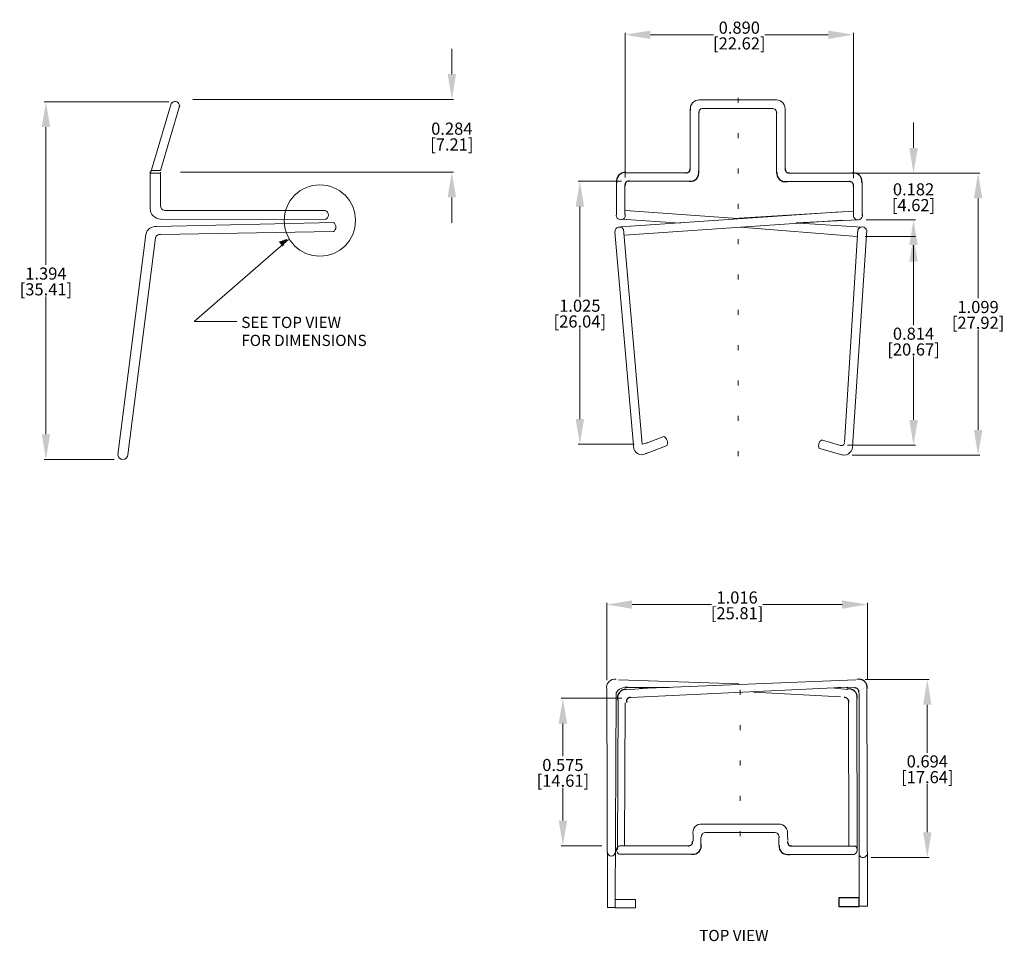
# Model space of a CAD drawing. Units: millimetres. Extents: x 145.3 to 242.8, y -111.4 to -20.2.
import ezdxf

# ---------------------------------------------------------------- set-up
doc = ezdxf.new("R2010")
doc.units = ezdxf.units.MM
doc.linetypes.add('ACAD_ISO07W100', pattern=[3.5, 0.5, -3])
doc.layers.get('0').update_dxf_attribs({"linetype": 'CONTINUOUS', "lineweight": 0})
doc.layers.get('DEFPOINTS').update_dxf_attribs({"linetype": 'CONTINUOUS'})
doc.layers.add('DIML', color=7, linetype='CONTINUOUS')
doc.layers.add('ELECT', color=7, linetype='CONTINUOUS')
doc.styles.add('BLKLBL', font='arial.ttf', dxfattribs={"height": 4})
doc.styles.add('SER TEXT', font='arial.ttf', dxfattribs={"height": 1.2})
doc.dimstyles.new('SER STANDARD', dxfattribs={"dimscale": 0, "dimtxt": 1.2, "dimasz": 2.5, "dimexe": 0.18, "dimexo": 0.8, "dimgap": 0.09, "dimtad": 0, "dimtih": 1, "dimtoh": 1, "dimdec": 3, "dimlfac": 0.03937, "dimzin": 0, "dimdsep": 46, "dimtxsty": 'SER TEXT', "dimcen": -4, "dimclrd": 256, "dimclre": 256, "dimazin": 0, "dimtfac": 1, "dimtdec": 3, "dimtofl": 0, "dimtmove": 0, "dimatfit": 1, "dimfxl": 1, "dimtolj": 1, "dimtzin": 0, "dimlwd": 0, "dimlwe": 0, "dimarcsym": 0})

# ---------------------------------------------------------------- blocks, each defined once
blk = doc.blocks.new('A$C175272B9')
at = {"layer": 'ELECT', "color": 7, "linetype": 'Continuous'}
for centre, radius, start, end in [((2.99, 1.61), 3.02, 83.2823, 193.1297), ((4.44, 0.22), 1.38, 80.7967, 189.136)]:
    blk.add_arc(centre, radius, start, end, dxfattribs=at)
blk = doc.blocks.new('A$C53612797')
at = {"layer": 'ELECT', "color": 7, "linetype": 'Continuous'}
blk.add_blockref('A$C175272B9', (-0.04, 0), dxfattribs=at)
blk = doc.blocks.new('A$C3D030906')
at = {"layer": 'ELECT', "color": 7, "linetype": 'Continuous'}
blk.add_blockref('A$C53612797', (0, 0), dxfattribs=at)
blk = doc.blocks.new('A$C78D903BB')
at = {"layer": 'ELECT', "color": 7, "linetype": 'Continuous', "rotation": 270}
blk.add_blockref('A$C3D030906', (0, 4.62), dxfattribs=at)
blk = doc.blocks.new('A$C756475B9')
at = {"layer": 'ELECT', "color": 7, "linetype": 'Continuous'}
blk.add_lwpolyline([(0, 0), (7.2, 0), (7.2, 3), (0, 3)], close=True, dxfattribs=at)
blk = doc.blocks.new('A$C670E06E6')
at = {"layer": 'DIML'}
blk.add_lwpolyline([(5.07, 1.87, 0, 3.75, 0), (0, 1.87, 3.75, 3.75, 0)], format="xyseb", dxfattribs=at)
blk = doc.blocks.new('ARROW')
at = {"layer": 'ELECT', "xscale": 0.5, "yscale": 0.5, "zscale": 0.5, "rotation": 90}
blk.add_blockref('A$C670E06E6', (0.96, -2.45), dxfattribs=at)
blk = doc.blocks.new('A$C4F2761BC')
at = {"layer": 'ELECT', "color": 7, "linetype": 'Continuous', "xscale": 1.2, "yscale": 1.2, "zscale": 1.2, "rotation": 180}
blk.add_blockref('ARROW', (1.15, 0.1), dxfattribs=at)
blk = doc.blocks.new('*D33')
at = {"lineweight": 0, "transparency": 16777216}
for p, q in [((227.733, -35.373), (240.395, -35.373)), ((240.215, -37.873), (240.215, -47.772)), ((240.215, -60.795), (240.215, -50.896)), ((227.733, -63.295), (240.395, -63.295))]:
    blk.add_line(p, q, dxfattribs=at)
at = {"transparency": 16777216}
for points in [[(239.798, -37.873), (240.632, -37.873), (240.215, -35.373)], [(239.798, -60.795), (240.632, -60.795), (240.215, -63.295)]]:
    blk.add_solid(points, dxfattribs=at)
at = {"layer": 'DEFPOINTS', "color": 0, "transparency": 16777216}
for p in [(226.933, -35.373), (240.215, -35.373), (226.933, -63.295)]:
    blk.add_point(p, dxfattribs=at)
at = {"color": 0, "lineweight": 0, "transparency": 16777216, "char_height": 1.2, "attachment_point": 5, "style": 'SER TEXT'}
for s, insert in [('\\A1;1.099', (240.215, -48.631)), ('\\A1;[27.92]', (240.215, -50.193))]:
    blk.add_mtext(s, dxfattribs=dict(at, insert=insert))
blk = doc.blocks.new('*D34')
at = {"lineweight": 0, "transparency": 16777216}
for p, q in [((233.821, -32.873), (233.821, -30.373)), ((228.533, -35.373), (234.001, -35.373)), ((229.124, -39.997), (234.001, -39.997)), ((233.821, -42.497), (233.821, -44.997))]:
    blk.add_line(p, q, dxfattribs=at)
at = {"transparency": 16777216}
for points in [[(233.405, -32.873), (234.238, -32.873), (233.821, -35.373)], [(233.405, -42.497), (234.238, -42.497), (233.821, -39.997)]]:
    blk.add_solid(points, dxfattribs=at)
at = {"layer": 'DEFPOINTS', "color": 0, "transparency": 16777216}
for p in [(227.733, -35.373), (233.821, -35.373), (228.324, -39.997)]:
    blk.add_point(p, dxfattribs=at)
at = {"color": 0, "lineweight": 0, "transparency": 16777216, "char_height": 1.2, "attachment_point": 5, "style": 'SER TEXT'}
for s, insert in [('\\A1;0.182', (233.821, -36.982)), ('\\A1;[4.62]', (233.821, -38.544))]:
    blk.add_mtext(s, dxfattribs=dict(at, insert=insert))
blk = doc.blocks.new('*D35')
at = {"lineweight": 0, "transparency": 16777216}
for p, q in [((229.035, -41.641), (234.001, -41.641)), ((233.821, -44.141), (233.821, -50.415)), ((233.821, -59.811), (233.821, -53.538)), ((227.292, -62.311), (234.001, -62.311))]:
    blk.add_line(p, q, dxfattribs=at)
at = {"transparency": 16777216}
for points in [[(233.405, -44.141), (234.238, -44.141), (233.821, -41.641)], [(233.405, -59.811), (234.238, -59.811), (233.821, -62.311)]]:
    blk.add_solid(points, dxfattribs=at)
at = {"layer": 'DEFPOINTS', "color": 0, "transparency": 16777216}
for p in [(228.235, -41.641), (226.492, -62.311), (233.821, -62.311)]:
    blk.add_point(p, dxfattribs=at)
at = {"color": 0, "lineweight": 0, "transparency": 16777216, "char_height": 1.2, "attachment_point": 5, "style": 'SER TEXT'}
for s, insert in [('\\A1;0.814', (233.821, -51.274)), ('\\A1;[20.67]', (233.821, -52.835))]:
    blk.add_mtext(s, dxfattribs=dict(at, insert=insert))
blk = doc.blocks.new('*D36')
at = {"lineweight": 0, "transparency": 16777216}
for p, q in [((205.254, -35.803), (205.254, -21.491)), ((207.754, -21.671), (214.021, -21.671)), ((225.372, -21.671), (219.105, -21.671)), ((227.872, -35.874), (227.872, -21.491))]:
    blk.add_line(p, q, dxfattribs=at)
at = {"transparency": 16777216}
for points in [[(207.754, -21.254), (207.754, -22.087), (205.254, -21.671)], [(225.372, -21.254), (225.372, -22.087), (227.872, -21.671)]]:
    blk.add_solid(points, dxfattribs=at)
at = {"layer": 'DEFPOINTS', "color": 0, "transparency": 16777216}
for p in [(227.872, -21.671), (205.254, -36.603), (227.872, -36.674)]:
    blk.add_point(p, dxfattribs=at)
at = {"color": 0, "lineweight": 0, "transparency": 16777216, "char_height": 1.2, "attachment_point": 5, "style": 'SER TEXT'}
for s, insert in [('\\A1;0.890', (216.563, -20.968)), ('\\A1;[22.62]', (216.563, -22.53))]:
    blk.add_mtext(s, dxfattribs=dict(at, insert=insert))
blk = doc.blocks.new('*D37')
at = {"lineweight": 0, "transparency": 16777216}
for p, q in [((204.893, -36.185), (200.585, -36.185)), ((200.765, -38.685), (200.765, -47.645)), ((200.765, -59.728), (200.765, -50.768)), ((206.146, -62.228), (200.585, -62.228))]:
    blk.add_line(p, q, dxfattribs=at)
at = {"transparency": 16777216}
for points in [[(200.349, -38.685), (201.182, -38.685), (200.765, -36.185)], [(200.349, -59.728), (201.182, -59.728), (200.765, -62.228)]]:
    blk.add_solid(points, dxfattribs=at)
at = {"layer": 'DEFPOINTS', "color": 0, "transparency": 16777216}
for p in [(205.693, -36.185), (200.765, -62.228), (206.946, -62.228)]:
    blk.add_point(p, dxfattribs=at)
at = {"color": 0, "lineweight": 0, "transparency": 16777216, "char_height": 1.2, "attachment_point": 5, "style": 'SER TEXT'}
for s, insert in [('\\A1;1.025', (200.765, -48.504)), ('\\A1;[26.04]', (200.765, -50.066))]:
    blk.add_mtext(s, dxfattribs=dict(at, insert=insert))
blk = doc.blocks.new('*D38')
at = {"lineweight": 0, "transparency": 16777216}
for p, q in [((188.085, -25.569), (188.085, -23.069)), ((162.433, -28.069), (188.265, -28.069)), ((161.2, -35.281), (188.265, -35.281)), ((188.085, -37.781), (188.085, -40.281))]:
    blk.add_line(p, q, dxfattribs=at)
at = {"transparency": 16777216}
for points in [[(187.668, -25.569), (188.501, -25.569), (188.085, -28.069)], [(187.668, -37.781), (188.501, -37.781), (188.085, -35.281)]]:
    blk.add_solid(points, dxfattribs=at)
at = {"layer": 'DEFPOINTS', "color": 0, "transparency": 16777216}
for p in [(161.633, -28.069), (160.4, -35.281), (188.085, -35.281)]:
    blk.add_point(p, dxfattribs=at)
at = {"color": 0, "lineweight": 0, "transparency": 16777216, "char_height": 1.2, "attachment_point": 5, "style": 'SER TEXT'}
for s, insert in [('\\A1;0.284', (188.085, -30.972)), ('\\A1;[7.21]', (188.085, -32.534))]:
    blk.add_mtext(s, dxfattribs=dict(at, insert=insert))
blk = doc.blocks.new('*D39')
at = {"lineweight": 0, "transparency": 16777216}
for p, q in [((160.063, -28.316), (147.698, -28.316)), ((147.878, -30.816), (147.878, -44.461)), ((147.878, -61.231), (147.878, -47.585)), ((154.623, -63.731), (147.698, -63.731))]:
    blk.add_line(p, q, dxfattribs=at)
at = {"transparency": 16777216}
for points in [[(147.462, -30.816), (148.295, -30.816), (147.878, -28.316)], [(147.462, -61.231), (148.295, -61.231), (147.878, -63.731)]]:
    blk.add_solid(points, dxfattribs=at)
at = {"layer": 'DEFPOINTS', "color": 0, "transparency": 16777216}
for p in [(160.863, -28.316), (147.878, -63.731), (155.423, -63.731)]:
    blk.add_point(p, dxfattribs=at)
at = {"color": 0, "lineweight": 0, "transparency": 16777216, "char_height": 1.2, "attachment_point": 5, "style": 'SER TEXT'}
for s, insert in [('\\A1;1.394', (147.878, -45.32)), ('\\A1;[35.41]', (147.878, -46.882))]:
    blk.add_mtext(s, dxfattribs=dict(at, insert=insert))
blk = doc.blocks.new('*D40')
at = {"lineweight": 0, "transparency": 16777216}
for p, q in [((203.437, -85.594), (203.437, -77.919)), ((229.248, -85.528), (229.248, -77.919)), ((205.937, -78.099), (213.801, -78.099)), ((226.748, -78.099), (218.885, -78.099))]:
    blk.add_line(p, q, dxfattribs=at)
at = {"transparency": 16777216}
for points in [[(205.937, -77.682), (205.937, -78.515), (203.437, -78.099)], [(226.748, -77.682), (226.748, -78.515), (229.248, -78.099)]]:
    blk.add_solid(points, dxfattribs=at)
at = {"layer": 'DEFPOINTS', "color": 0, "transparency": 16777216}
for p in [(229.248, -78.099), (203.437, -86.394), (229.248, -86.328)]:
    blk.add_point(p, dxfattribs=at)
at = {"color": 0, "lineweight": 0, "transparency": 16777216, "char_height": 1.2, "attachment_point": 5, "style": 'SER TEXT'}
for s, insert in [('\\A1;1.016', (216.343, -77.396)), ('\\A1;[25.81]', (216.343, -78.958))]:
    blk.add_mtext(s, dxfattribs=dict(at, insert=insert))
blk = doc.blocks.new('*D41')
at = {"lineweight": 0, "transparency": 16777216}
for p, q in [((229.019, -85.511), (235.366, -85.511)), ((235.186, -88.011), (235.186, -92.768)), ((235.186, -100.648), (235.186, -95.892)), ((229.62, -103.148), (235.366, -103.148))]:
    blk.add_line(p, q, dxfattribs=at)
at = {"transparency": 16777216}
for points in [[(234.77, -88.011), (235.603, -88.011), (235.186, -85.511)], [(234.77, -100.648), (235.603, -100.648), (235.186, -103.148)]]:
    blk.add_solid(points, dxfattribs=at)
at = {"layer": 'DEFPOINTS', "color": 0, "transparency": 16777216}
for p in [(228.219, -85.511), (228.82, -103.148), (235.186, -103.148)]:
    blk.add_point(p, dxfattribs=at)
at = {"color": 0, "lineweight": 0, "transparency": 16777216, "char_height": 1.2, "attachment_point": 5, "style": 'SER TEXT'}
for s, insert in [('\\A1;0.694', (235.186, -93.627)), ('\\A1;[17.64]', (235.186, -95.189))]:
    blk.add_mtext(s, dxfattribs=dict(at, insert=insert))
blk = doc.blocks.new('*D42')
at = {"lineweight": 0, "transparency": 16777216}
for p, q in [((204.931, -87.38), (198.908, -87.38)), ((199.088, -89.88), (199.088, -93.123)), ((199.088, -99.49), (199.088, -96.247)), ((202.95, -101.99), (198.908, -101.99))]:
    blk.add_line(p, q, dxfattribs=at)
at = {"transparency": 16777216}
for points in [[(198.671, -89.88), (199.505, -89.88), (199.088, -87.38)], [(198.671, -99.49), (199.505, -99.49), (199.088, -101.99)]]:
    blk.add_solid(points, dxfattribs=at)
at = {"layer": 'DEFPOINTS', "color": 0, "transparency": 16777216}
for p in [(205.731, -87.38), (199.088, -101.99), (203.75, -101.99)]:
    blk.add_point(p, dxfattribs=at)
at = {"color": 0, "lineweight": 0, "transparency": 16777216, "char_height": 1.2, "attachment_point": 5, "style": 'SER TEXT'}
for s, insert in [('\\A1;0.575', (199.088, -93.982)), ('\\A1;[14.61]', (199.088, -95.544))]:
    blk.add_mtext(s, dxfattribs=dict(at, insert=insert))

msp = doc.modelspace()

# ---------------------------------------------------------------- linework, layer by layer
at = {"color": 7, "linetype": 'Continuous', "lineweight": 0}
for p, q in [((220.2444, -28.1283), (212.5809, -28.1283)), ((160.3343, -28.3913), (158.2772, -35.2807)), ((159.2194, -35.1041), (161.1481, -28.6414)), ((211.7016, -29.001), (211.7016, -34.9017)), ((212.9102, -28.9655), (219.8607, -28.9655)), ((221.105, -35.1111), (221.105, -29.0801)), ((212.5672, -35.3304), (212.5672, -29.3015)), ((220.2536, -29.3746), (220.2536, -35.3328)), ((158.2087, -35.2123), (158.2087, -38.9061)), ((159.236, -38.6279), (159.236, -35.267)), ((211.264, -35.3341), (205.2645, -35.3341)), ((221.4337, -35.3729), (227.6526, -35.3729)), ((204.3866, -36.3069), (204.3866, -39.5072)), ((205.238, -39.4862), (205.238, -36.5482)), ((205.6761, -36.1854), (211.8106, -36.1854)), ((221.1544, -36.2073), (227.5063, -36.2073)), ((227.8721, -36.6741), (227.8721, -39.5998)), ((228.7235, -39.6419), (228.7235, -36.2804)), ((159.232, -39.9326), (175.5644, -39.9527)), ((175.5473, -39.0806), (159.6117, -39.0762)), ((226.6332, -39.2181), (204.8175, -40.6915)), ((204.9059, -39.9404), (210.7434, -40.3378)), ((205.3038, -39.0888), (216.3798, -39.8582)), ((227.8697, -39.1456), (216.5014, -39.8269)), ((176.385, -40.2714), (158.8642, -40.6749)), ((206.9461, -62.2277), (205.0977, -40.9382)), ((226.7705, -40.041), (205.2037, -41.5301)), ((216.6544, -40.7268), (228.2353, -41.6412)), ((228.3244, -39.9972), (222.1856, -40.2811)), ((222.5135, -40.3154), (228.6931, -40.7268)), ((157.7773, -41.4371), (155.0021, -63.2853)), ((155.9967, -63.2853), (158.7361, -41.7791)), ((176.3572, -41.1635), (159.2347, -41.4567)), ((171.9007, -41.9338), (162.5627, -50.072)), ((204.2281, -41.1756), (206.1106, -62.7075)), ((228.3149, -40.9976), (226.9742, -62.0399)), ((227.7679, -62.478), (229.1984, -41.0272)), ((162.5627, -50.072), (166.774, -50.072)), ((207.2803, -63.1665), (209.4107, -62.332)), ((207.3847, -62.1025), (209.0765, -61.4558)), ((226.4938, -62.3111), (224.6975, -61.7896)), ((226.8071, -63.2916), (224.4469, -62.6032)), ((216.5171, -85.9505), (204.6127, -85.5398)), ((228.098, -85.539), (206.6757, -86.4077)), ((203.437, -86.394), (203.5168, -108.1082)), ((209.6052, -86.3163), (205.2561, -86.3083)), ((205.4022, -86.5255), (207.8365, -86.3283)), ((205.7969, -87.3141), (227.3198, -86.2705)), ((226.5874, -87.2307), (217.9819, -86.7735)), ((227.3198, -86.4991), (225.9924, -86.362)), ((228.0346, -86.3283), (226.3241, -86.2626)), ((229.2016, -86.5126), (229.245, -107.9561)), ((204.3495, -86.8541), (204.2624, -107.641)), ((204.508, -102.3774), (204.5469, -87.5769)), ((227.4063, -102.0169), (227.3739, -87.6903)), ((228.2281, -102.3099), (228.1993, -87.1603)), ((228.4352, -86.8659), (228.4352, -107.8073)), ((205.1982, -101.9687), (205.2706, -87.8398)), ((220.482, -99.8319), (212.8185, -99.8319)), ((211.9859, -101.5291), (211.9859, -100.8225)), ((212.7524, -101.8236), (212.7524, -101.1169)), ((213.1477, -100.6691), (220.0983, -100.6691)), ((220.4759, -101.8825), (220.4759, -101.1758)), ((221.3602, -101.4702), (221.3306, -100.9234)), ((211.5015, -101.9758), (204.6853, -101.9758)), ((221.6713, -102.0147), (228.073, -102.0147)), ((204.7109, -102.8271), (212.0482, -102.8271)), ((221.5018, -102.8432), (227.9572, -102.849)), ((203.5168, -108.1082), (204.278, -108.1082)), ((229.245, -107.9561), (228.4077, -107.9561))]:
    msp.add_line(p, q, dxfattribs=at)
at = {"color": 7, "linetype": 'ACAD_ISO07W100', "lineweight": 0}
for p, q in [((216.4379, -63.4179), (216.4379, -27.6618)), ((216.6526, -101.0352), (216.6526, -85.1323))]:
    msp.add_line(p, q, dxfattribs=at)
at = {"lineweight": 0}
for p, q in [((158.2772, -35.1041), (159.236, -35.1041)), ((158.2772, -35.3814), (159.236, -35.3814))]:
    msp.add_line(p, q, dxfattribs=at)
at = {"color": 7, "linetype": 'Continuous', "lineweight": 0}
msp.add_lwpolyline([(204.2663, -108.1399), (206.2644, -108.1399), (206.2644, -107.3084), (204.2663, -107.3084)], close=True, dxfattribs=at)
msp.add_circle((175.0133, -40.0685), 3.5296, dxfattribs=at)
for centre, radius, start, end in [((160.6729, -28.6958), 0.4249, 344.840004, 142.089763), ((212.556, -28.9649), 0.8384, 83.282309, 193.129709), ((220.2308, -29.0105), 0.8784, 348.084197, 91.203685), ((212.9587, -29.3503), 0.3826, 80.796699, 189.136048), ((219.8219, -29.4175), 0.4462, 351.408118, 94.416922), ((159.2443, -38.8908), 1.0356, 179.643303, 269.322119), ((159.7159, -38.6073), 0.4803, 177.541472, 257.475463), ((175.3983, -39.5148), 0.459, 287.444684, 71.053719), ((204.8206, -39.554), 0.4441, 163.716449, 16.283551), ((228.3126, -39.5543), 0.4481, 171.258498, 23.913019), ((158.717, -41.6212), 0.9576, 81.162212, 168.917913), ((176.0712, -40.7081), 0.5377, 302.126229, 57.018274), ((204.7049, -41.1652), 0.4524, 39.269849, 177.559481), ((228.7465, -41.1615), 0.461, 20.835575, 159.164425), ((159.1638, -41.8938), 0.4429, 80.782653, 164.984984), ((206.8358, -60.8231), 1.3899, 275.4165, 297.067509), ((208.7852, -62.0608), 0.6715, 334.218048, 64.285242), ((225.0333, -62.3528), 0.6272, 120.13539, 205.62133), ((226.6632, -62.0021), 0.3533, 241.073337, 339.922158), ((155.4986, -63.2376), 0.4988, 185.490779, 356.445088), ((206.9117, -62.4096), 0.8477, 199.07961, 307.39243), ((226.9331, -62.4563), 0.8384, 246.021126, 355.868526), ((204.2603, -86.3136), 0.8443, 81.824865, 192.82036), ((205.4348, -87.5459), 1.2871, 85.592167, 147.483879), ((212.7936, -100.6685), 0.8384, 83.282309, 193.129709), ((220.4683, -100.7141), 0.8784, 348.084197, 91.203685), ((213.1963, -101.0539), 0.3826, 80.796699, 189.136048), ((220.0595, -101.1211), 0.4462, 351.408118, 94.416922), ((204.839, -102.3968), 0.4428, 110.299868, 254.911165), ((227.7663, -102.3917), 0.4821, 290.173429, 50.670986), ((203.8852, -102.6134), 0.389, 180.252209, 359.747791), ((228.8203, -102.7492), 0.3992, 168.857943, 337.780884)]:
    msp.add_arc(centre, radius, start, end, dxfattribs=at)

# ---------------------------------------------------------------- block references
for name, p, xscale, yscale, zscale, rotation in [('A$C175272B9', (212.5525, -34.9001), 0.2773182650740296, 0.2773182650740296, 0.2773182650740296, 180), ('A$C175272B9', (221.5435, -36.2073), 0.2773182650740296, 0.2773182650740296, 0.2773182650740296, 90), ('A$C175272B9', (227.4332, -35.3609), 0.2773182650740296, 0.2773182650740296, 0.2773182650740296, 270), ('A$C4F2761BC', (171.9922, -42.1167), 0.2773182650740244, 0.2773182650740244, 0.2773182650740244, 129.8388030349666), ('A$C3D030906', (227.9635, -85.5115), 0.2773182650740296, 0.2773182650740296, 0.2773182650740296, 270), ('A$C53612797', (204.5483, -87.852), 0.2773182650740256, 0.2773182650740256, 0.2773182650740256, 4.508687729305004), ('A$C175272B9', (212.7901, -101.5418), 0.2773182650740296, 0.2773182650740296, 0.2773182650740296, 180), ('A$C175272B9', (221.781, -102.849), 0.2773182650740296, 0.2773182650740296, 0.2773182650740296, 90)]:
    msp.add_blockref(name, p, dxfattribs=dict(at, xscale=xscale, yscale=yscale, zscale=zscale, rotation=rotation))
at = {"color": 7, "linetype": 'Continuous', "lineweight": 0, "xscale": 0.2773182650740296, "yscale": 0.2773182650740296, "zscale": 0.2773182650740296}
for name, p in [('A$C175272B9', (204.4008, -36.6032)), ('A$C78D903BB', (226.9612, -87.7492)), ('A$C756475B9', (226.4258, -107.9879))]:
    msp.add_blockref(name, p, dxfattribs=at)

# ---------------------------------------------------------------- texts
at = {"color": 7, "linetype": 'Continuous', "lineweight": 0, "style": 'BLKLBL'}
for s, height, p in [('SEE TOP VIEW', 1.109273, (167.2317, -50.7121)), ('FOR DIMENSIONS', 1.109273, (167.2317, -52.4941)), ('TOP VIEW', 1.10927, (212.5916, -111.4243))]:
    msp.add_text(s, height=height, dxfattribs=at).set_placement(p)

# ---------------------------------------------------------------- dimensions: what is measured, and where the dimension line sits
at = {"lineweight": 0}
for base, p1, p2, picture, middle in [((227.8721, -21.6707), (205.2541, -36.6032), (227.8721, -36.6741), '*D36', (216.5631, -21.6707)), ((229.2481, -78.0985), (203.437, -86.394), (229.2481, -86.3279), '*D40', (216.3426, -78.0985))]:
    dim = msp.add_linear_dim(base=base, p1=p1, p2=p2, dimstyle='SER STANDARD', override={"dimscale": 1, "dimpost": '\\X'}, dxfattribs=at)
    dim.commit()
    dim.dimension.update_dxf_attribs({"geometry": picture, "text_midpoint": middle})
for base, p1, p2, picture, middle in [((188.0847, -35.2807), (161.633, -28.069), (160.4003, -35.2807), '*D38', (188.0847, -31.6748)), ((147.8784, -63.7305), (160.8627, -28.3157), (155.4229, -63.7305), '*D39', (147.8784, -46.0231)), ((233.8213, -35.3729), (228.3244, -39.9972), (227.7331, -35.3729), '*D34', (233.8213, -37.6851)), ((240.2149, -35.3729), (226.9331, -63.2947), (226.9331, -35.3729), '*D33', (240.2149, -49.3338)), ((200.7653, -62.2277), (205.6931, -36.1854), (206.9461, -62.2277), '*D37', (200.7653, -49.2065)), ((233.8213, -62.3113), (228.2353, -41.6412), (226.4924, -62.3113), '*D35', (233.8213, -51.9763)), ((235.1862, -103.1484), (228.2193, -85.5115), (228.8203, -103.1484), '*D41', (235.1862, -94.33)), ((199.088, -101.9904), (205.7311, -87.3798), (203.7501, -101.9904), '*D42', (199.088, -94.6851))]:
    dim = msp.add_linear_dim(base=base, p1=p1, p2=p2, angle=90, dimstyle='SER STANDARD', override={"dimscale": 1, "dimpost": '\\X'}, dxfattribs=at)
    dim.commit()
    dim.dimension.update_dxf_attribs({"geometry": picture, "text_midpoint": middle})

doc.saveas('drawing.dxf')
